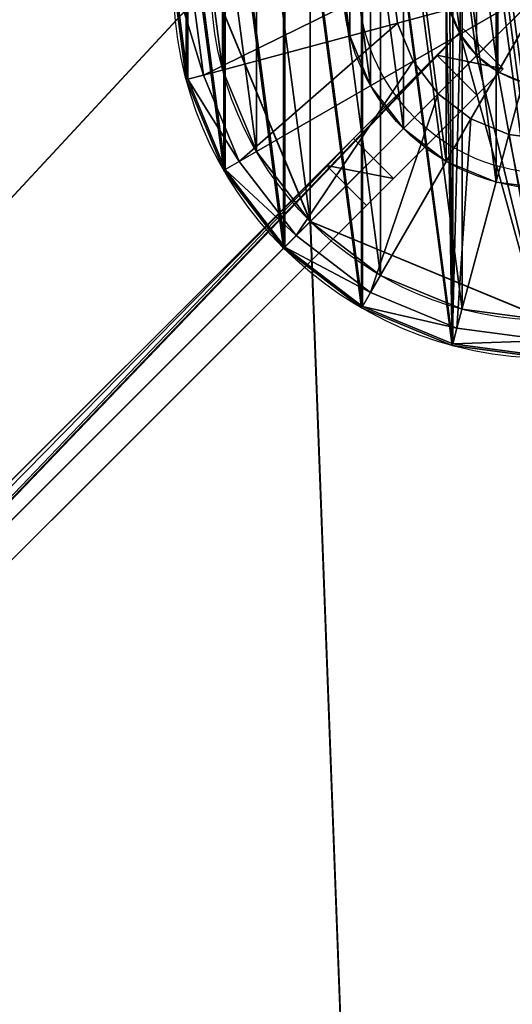
# Model space of a CAD drawing. Units: centimetres. Extents: x -175 to 175, y -175 to 175.
# Drawn here: x -14 to -1, y -27 to -1 of the extents above; entities that cross this region are included whole.
import ezdxf

# ---------------------------------------------------------------- set-up
doc = ezdxf.new("R2010")
doc.units = ezdxf.units.CM
doc.layers.get('0').update_dxf_attribs({"color": 144})

# ---------------------------------------------------------------- blocks, each defined once
blk = doc.blocks.new('Teller. May Parasols_ www.may-online.com')
for p, q in [((-5.313, -1.424, 202), (-5.313, -1.424, 202.5)), ((-8.693, -2.329, 257.941), (-8.693, -2.329, 261.941)), ((-4.763, -2.75, 202), (-4.763, -2.75, 202.5)), ((-3.889, -3.889, 202), (-3.889, -3.889, 202.5)), ((-7.794, -4.5, 257.941), (-7.794, -4.5, 261.941)), ((-2.75, -4.763, 202), (-2.75, -4.763, 202.5)), ((-1.424, -5.313, 202), (-1.424, -5.313, 202.5)), ((-6.364, -6.364, 257.941), (-6.364, -6.364, 261.941)), ((-4.5, -7.794, 257.941), (-4.5, -7.794, 261.941)), ((-2.329, -8.693, 257.941), (-2.329, -8.693, 261.941))]:
    blk.add_line(p, q)
for centre, radius in [((0, 0, 257.941), 9), ((0, 0, 261.941), 9), ((0, 0, 202), 5.5), ((0, 0, 202.5), 5.5)]:
    blk.add_circle(centre, radius)
mesh = blk.add_polyface()
corners = [(-8.693, 2.329, 257.941), (-8.693, -2.329, 257.941), (-9, 0, 257.941), (-7.794, -4.5, 257.941), (-7.794, 4.5, 257.941), (-6.364, -6.364, 257.941), (-6.364, 6.364, 257.941), (-4.5, -7.794, 257.941), (-4.5, 7.794, 257.941), (-2.329, -8.693, 257.941), (-2.329, 8.693, 257.941), (0, -9, 257.941), (0, 9, 257.941), (2.329, -8.693, 257.941), (2.329, 8.693, 257.941), (4.5, -7.794, 257.941), (4.5, 7.794, 257.941), (6.364, -6.364, 257.941), (6.364, 6.364, 257.941), (7.794, -4.5, 257.941), (7.794, 4.5, 257.941), (8.693, -2.329, 257.941), (8.693, 2.329, 257.941), (9, 0, 257.941)]
mesh.append_faces([[corners[k] for k in face] for face in [(0, 1, 2), (21, 22, 23)]], dxfattribs={"vtx0": -1})
mesh.append_faces([[corners[k] for k in face] for face in [(1, 0, 3), (3, 4, 5), (5, 6, 7), (7, 8, 9), (9, 10, 11), (11, 12, 13), (13, 14, 15), (15, 16, 17), (17, 18, 19), (19, 20, 21)]], dxfattribs={"vtx0": -1, "vtx1": -1})
mesh.append_faces([[corners[k] for k in face] for face in [(3, 0, 4), (5, 4, 6), (7, 6, 8), (9, 8, 10), (11, 10, 12), (13, 12, 14), (15, 14, 16), (17, 16, 18), (19, 18, 20), (21, 20, 22)]], dxfattribs={"vtx0": -1, "vtx2": -1})
mesh = blk.add_polyface()
corners = [(-8.693, -2.329, 261.941), (-8.693, 2.329, 261.941), (-9, 0, 261.941), (-7.794, -4.5, 261.941), (-7.794, 4.5, 261.941), (-6.364, -6.364, 261.941), (-6.364, 6.364, 261.941), (-4.5, -7.794, 261.941), (-4.5, 7.794, 261.941), (-2.329, -8.693, 261.941), (-2.329, 8.693, 261.941), (0, -9, 261.941), (0, 9, 261.941), (2.329, -8.693, 261.941), (2.329, 8.693, 261.941), (4.5, -7.794, 261.941), (4.5, 7.794, 261.941), (6.364, -6.364, 261.941), (6.364, 6.364, 261.941), (7.794, -4.5, 261.941), (7.794, 4.5, 261.941), (8.693, -2.329, 261.941), (8.693, 2.329, 261.941), (9, 0, 261.941)]
mesh.append_faces([[corners[k] for k in face] for face in [(0, 1, 2), (22, 21, 23)]], dxfattribs={"vtx0": -1})
mesh.append_faces([[corners[k] for k in face] for face in [(1, 3, 4), (4, 5, 6), (6, 7, 8), (8, 9, 10), (10, 11, 12), (12, 13, 14), (14, 15, 16), (16, 17, 18), (18, 19, 20), (20, 21, 22)]], dxfattribs={"vtx0": -1, "vtx1": -1})
mesh.append_faces([[corners[k] for k in face] for face in [(1, 0, 3), (4, 3, 5), (6, 5, 7), (8, 7, 9), (10, 9, 11), (12, 11, 13), (14, 13, 15), (16, 15, 17), (18, 17, 19), (20, 19, 21)]], dxfattribs={"vtx0": -1, "vtx2": -1})
mesh = blk.add_polyface()
corners = [(-5.313, 1.424, 202), (-5.313, -1.424, 202), (-5.5, 0, 202), (-4.763, -2.75, 202), (-4.763, 2.75, 202), (-3.889, -3.889, 202), (-3.889, 3.889, 202), (-2.75, -4.763, 202), (-2.75, 4.763, 202), (-1.424, -5.313, 202), (-1.424, 5.313, 202), (0, -5.5, 202), (0, 5.5, 202), (1.424, -5.313, 202), (1.424, 5.313, 202), (2.75, -4.763, 202), (2.75, 4.763, 202), (3.889, -3.889, 202), (3.889, 3.889, 202), (4.763, -2.75, 202), (4.763, 2.75, 202), (5.313, -1.424, 202), (5.313, 1.424, 202), (5.5, 0, 202)]
mesh.append_faces([[corners[k] for k in face] for face in [(0, 1, 2), (21, 22, 23)]], dxfattribs={"vtx0": -1})
mesh.append_faces([[corners[k] for k in face] for face in [(1, 0, 3), (3, 4, 5), (5, 6, 7), (7, 8, 9), (9, 10, 11), (11, 12, 13), (13, 14, 15), (15, 16, 17), (17, 18, 19), (19, 20, 21)]], dxfattribs={"vtx0": -1, "vtx1": -1})
mesh.append_faces([[corners[k] for k in face] for face in [(3, 0, 4), (5, 4, 6), (7, 6, 8), (9, 8, 10), (11, 10, 12), (13, 12, 14), (15, 14, 16), (17, 16, 18), (19, 18, 20), (21, 20, 22)]], dxfattribs={"vtx0": -1, "vtx2": -1})
mesh = blk.add_polyface()
corners = [(-5.313, -1.424, 202.5), (-5.313, 1.424, 202.5), (-5.5, 0, 202.5), (-4.763, -2.75, 202.5), (-4.763, 2.75, 202.5), (-3.889, -3.889, 202.5), (-3.889, 3.889, 202.5), (-2.75, -4.763, 202.5), (-2.75, 4.763, 202.5), (-1.424, -5.313, 202.5), (-1.424, 5.313, 202.5), (0, -5.5, 202.5), (0, 5.5, 202.5), (1.424, -5.313, 202.5), (1.424, 5.313, 202.5), (2.75, -4.763, 202.5), (2.75, 4.763, 202.5), (3.889, -3.889, 202.5), (3.889, 3.889, 202.5), (4.763, -2.75, 202.5), (4.763, 2.75, 202.5), (5.313, -1.424, 202.5), (5.313, 1.424, 202.5), (5.5, 0, 202.5)]
mesh.append_faces([[corners[k] for k in face] for face in [(0, 1, 2), (22, 21, 23)]], dxfattribs={"vtx0": -1})
mesh.append_faces([[corners[k] for k in face] for face in [(1, 3, 4), (4, 5, 6), (6, 7, 8), (8, 9, 10), (10, 11, 12), (12, 13, 14), (14, 15, 16), (16, 17, 18), (18, 19, 20), (20, 21, 22)]], dxfattribs={"vtx0": -1, "vtx1": -1})
mesh.append_faces([[corners[k] for k in face] for face in [(1, 0, 3), (4, 3, 5), (6, 5, 7), (8, 7, 9), (10, 9, 11), (12, 11, 13), (14, 13, 15), (16, 15, 17), (18, 17, 19), (20, 19, 21)]], dxfattribs={"vtx0": -1, "vtx2": -1})
mesh = blk.add_polyface()
corners = [(-9, 0, 261.941), (-8.693, -2.329, 257.941), (-8.693, -2.329, 261.941), (-9, 0, 257.941)]
mesh.append_faces([[corners[k] for k in face] for face in [(0, 1, 2), (1, 0, 3)]], dxfattribs={"vtx0": -1})
mesh = blk.add_polyface()
corners = [(-5.5, 0, 202.5), (-5.313, -1.424, 202), (-5.313, -1.424, 202.5), (-5.5, 0, 202)]
mesh.append_faces([[corners[k] for k in face] for face in [(0, 1, 2), (1, 0, 3)]], dxfattribs={"vtx0": -1})
mesh = blk.add_polyface()
corners = [(-5.313, -1.424, 202.5), (-4.763, -2.75, 202), (-4.763, -2.75, 202.5), (-5.313, -1.424, 202)]
mesh.append_faces([[corners[k] for k in face] for face in [(0, 1, 2), (1, 0, 3)]], dxfattribs={"vtx0": -1})
mesh = blk.add_polyface()
corners = [(-8.693, -2.329, 261.941), (-7.794, -4.5, 257.941), (-7.794, -4.5, 261.941), (-8.693, -2.329, 257.941)]
mesh.append_faces([[corners[k] for k in face] for face in [(0, 1, 2), (1, 0, 3)]], dxfattribs={"vtx0": -1})
mesh = blk.add_polyface()
corners = [(-4.763, -2.75, 202.5), (-3.889, -3.889, 202), (-3.889, -3.889, 202.5), (-4.763, -2.75, 202)]
mesh.append_faces([[corners[k] for k in face] for face in [(0, 1, 2), (1, 0, 3)]], dxfattribs={"vtx0": -1})
mesh = blk.add_polyface()
corners = [(-2.75, -4.763, 202.5), (-3.889, -3.889, 202), (-2.75, -4.763, 202), (-3.889, -3.889, 202.5)]
mesh.append_faces([[corners[k] for k in face] for face in [(0, 1, 2), (1, 0, 3)]], dxfattribs={"vtx0": -1})
mesh = blk.add_polyface()
corners = [(-7.794, -4.5, 261.941), (-6.364, -6.364, 257.941), (-6.364, -6.364, 261.941), (-7.794, -4.5, 257.941)]
mesh.append_faces([[corners[k] for k in face] for face in [(0, 1, 2), (1, 0, 3)]], dxfattribs={"vtx0": -1})
mesh = blk.add_polyface()
corners = [(-1.424, -5.313, 202.5), (-2.75, -4.763, 202), (-1.424, -5.313, 202), (-2.75, -4.763, 202.5)]
mesh.append_faces([[corners[k] for k in face] for face in [(0, 1, 2), (1, 0, 3)]], dxfattribs={"vtx0": -1})
mesh = blk.add_polyface()
corners = [(0, -5.5, 202.5), (-1.424, -5.313, 202), (0, -5.5, 202), (-1.424, -5.313, 202.5)]
mesh.append_faces([[corners[k] for k in face] for face in [(0, 1, 2), (1, 0, 3)]], dxfattribs={"vtx0": -1})
mesh = blk.add_polyface()
corners = [(-4.5, -7.794, 261.941), (-6.364, -6.364, 257.941), (-4.5, -7.794, 257.941), (-6.364, -6.364, 261.941)]
mesh.append_faces([[corners[k] for k in face] for face in [(0, 1, 2), (1, 0, 3)]], dxfattribs={"vtx0": -1})
mesh = blk.add_polyface()
corners = [(-2.329, -8.693, 261.941), (-4.5, -7.794, 257.941), (-2.329, -8.693, 257.941), (-4.5, -7.794, 261.941)]
mesh.append_faces([[corners[k] for k in face] for face in [(0, 1, 2), (1, 0, 3)]], dxfattribs={"vtx0": -1})
mesh = blk.add_polyface()
corners = [(0, -9, 261.941), (-2.329, -8.693, 257.941), (0, -9, 257.941), (-2.329, -8.693, 261.941)]
mesh.append_faces([[corners[k] for k in face] for face in [(0, 1, 2), (1, 0, 3)]], dxfattribs={"vtx0": -1})
blk = doc.blocks.new('Standrohr. May Parasols_ www.may-online.com')
for p, q in [((-2.382, -1.375), (-2.382, -1.375, 262.7)), ((-2.382, -1.375, 262.7), (-2.382, -1.375, 263.2)), ((-1.945, -1.945), (-1.945, -1.945, 262.7)), ((-1.945, -1.945, 262.7), (-1.945, -1.945, 263.2)), ((-9.659, -2.588, 262.7), (-9.659, -2.588, 263.2)), ((-1.375, -2.382), (-1.375, -2.382, 262.7)), ((-1.375, -2.382, 262.7), (-1.375, -2.382, 263.2)), ((-8.66, -5, 262.7), (-8.66, -5, 263.2)), ((-7.071, -7.071, 262.7), (-7.071, -7.071, 263.2)), ((-5, -8.66, 262.7), (-5, -8.66, 263.2)), ((-2.588, -9.659, 262.7), (-2.588, -9.659, 263.2))]:
    blk.add_line(p, q)
for centre, radius in [((0, 0, 262.7), 10), ((0, 0, 263.2), 10), ((0, 0), 2.75), ((0, 0, 262.7), 2.75), ((0, 0, 263.2), 2.75)]:
    blk.add_circle(centre, radius)
mesh = blk.add_polyface()
corners = [(-2.588, 9.659, 262.7), (-2.75, 0, 262.7), (-5, 8.66, 262.7), (-2.656, 0.712, 262.7), (-2.382, 1.375, 262.7), (0, 10, 262.7), (-1.945, 1.945, 262.7), (-1.375, 2.382, 262.7), (-0.712, 2.656, 262.7), (0, 2.75, 262.7), (0.712, 2.656, 262.7), (2.588, 9.659, 262.7), (1.375, 2.382, 262.7), (1.945, 1.945, 262.7), (2.382, 1.375, 262.7), (2.656, 0.712, 262.7), (5, 8.66, 262.7), (2.75, 0, 262.7), (5, -8.66, 262.7), (7.071, -7.071, 262.7), (7.071, 7.071, 262.7), (8.66, -5, 262.7), (8.66, 5, 262.7), (9.659, -2.588, 262.7), (9.659, 2.588, 262.7), (10, 0, 262.7), (-9.659, 2.588, 262.7), (-9.659, -2.588, 262.7), (-10, 0, 262.7), (-8.66, -5, 262.7), (-8.66, 5, 262.7), (-7.071, -7.071, 262.7), (-7.071, 7.071, 262.7), (-5, -8.66, 262.7), (-2.588, -9.659, 262.7), (-2.656, -0.712, 262.7), (-2.382, -1.375, 262.7), (0, -10, 262.7), (-1.945, -1.945, 262.7), (-1.375, -2.382, 262.7), (-0.712, -2.656, 262.7), (0, -2.75, 262.7), (2.588, -9.659, 262.7), (0.712, -2.656, 262.7), (1.375, -2.382, 262.7), (1.945, -1.945, 262.7), (2.382, -1.375, 262.7), (2.656, -0.712, 262.7)]
mesh.append_faces([[corners[k] for k in face] for face in [(23, 24, 25), (26, 27, 28)]], dxfattribs={"vtx0": -1})
mesh.append_faces([[corners[k] for k in face] for face in [(0, 1, 2), (1, 0, 3), (3, 0, 4), (4, 5, 6), (6, 5, 7), (7, 5, 8), (8, 5, 9), (9, 5, 10), (10, 11, 12), (12, 11, 13), (13, 11, 14), (14, 11, 15), (15, 16, 17), (18, 16, 19), (19, 20, 21), (21, 22, 23), (27, 26, 29), (29, 30, 31), (31, 32, 33), (33, 2, 34), (34, 36, 37), (37, 41, 42), (42, 47, 18)]], dxfattribs={"vtx0": -1, "vtx1": -1})
mesh.append_faces([[corners[k] for k in face] for face in [(17, 16, 18), (34, 2, 1)]], dxfattribs={"vtx0": -1, "vtx1": -1, "vtx2": -1})
mesh.append_faces([[corners[k] for k in face] for face in [(4, 0, 5), (10, 5, 11), (15, 11, 16), (19, 16, 20), (21, 20, 22), (23, 22, 24), (29, 26, 30), (31, 30, 32), (33, 32, 2), (34, 1, 35), (34, 35, 36), (37, 36, 38), (37, 38, 39), (37, 39, 40), (37, 40, 41), (42, 41, 43), (42, 43, 44), (42, 44, 45), (42, 45, 46), (42, 46, 47), (18, 47, 17)]], dxfattribs={"vtx0": -1, "vtx2": -1})
mesh = blk.add_polyface()
corners = [(-9.659, -2.588, 263.2), (-9.659, 2.588, 263.2), (-10, 0, 263.2), (-8.66, -5, 263.2), (-8.66, 5, 263.2), (-7.071, -7.071, 263.2), (-7.071, 7.071, 263.2), (-5, -8.66, 263.2), (-5, 8.66, 263.2), (-2.588, -9.659, 263.2), (-2.75, 0, 263.2), (-2.656, -0.712, 263.2), (-2.382, -1.375, 263.2), (0, -10, 263.2), (-1.945, -1.945, 263.2), (-1.375, -2.382, 263.2), (-0.712, -2.656, 263.2), (0, -2.75, 263.2), (2.588, -9.659, 263.2), (0.712, -2.656, 263.2), (1.375, -2.382, 263.2), (1.945, -1.945, 263.2), (2.382, -1.375, 263.2), (2.656, -0.712, 263.2), (5, -8.66, 263.2), (2.75, 0, 263.2), (-2.588, 9.659, 263.2), (-2.656, 0.712, 263.2), (-2.382, 1.375, 263.2), (0, 10, 263.2), (-1.945, 1.945, 263.2), (-1.375, 2.382, 263.2), (-0.712, 2.656, 263.2), (0, 2.75, 263.2), (0.712, 2.656, 263.2), (2.588, 9.659, 263.2), (1.375, 2.382, 263.2), (1.945, 1.945, 263.2), (2.382, 1.375, 263.2), (2.656, 0.712, 263.2), (5, 8.66, 263.2), (7.071, -7.071, 263.2), (7.071, 7.071, 263.2), (8.66, -5, 263.2), (8.66, 5, 263.2), (9.659, -2.588, 263.2), (9.659, 2.588, 263.2), (10, 0, 263.2)]
mesh.append_faces([[corners[k] for k in face] for face in [(0, 1, 2), (46, 45, 47)]], dxfattribs={"vtx0": -1})
mesh.append_faces([[corners[k] for k in face] for face in [(1, 3, 4), (4, 5, 6), (6, 7, 8), (10, 9, 11), (11, 9, 12), (12, 13, 14), (14, 13, 15), (15, 13, 16), (16, 13, 17), (17, 18, 19), (19, 18, 20), (20, 18, 21), (21, 18, 22), (22, 18, 23), (23, 24, 25), (26, 28, 29), (29, 34, 35), (35, 39, 40), (40, 41, 42), (42, 43, 44), (44, 45, 46)]], dxfattribs={"vtx0": -1, "vtx1": -1})
mesh.append_faces([[corners[k] for k in face] for face in [(8, 9, 10), (40, 25, 24)]], dxfattribs={"vtx0": -1, "vtx1": -1, "vtx2": -1})
mesh.append_faces([[corners[k] for k in face] for face in [(1, 0, 3), (4, 3, 5), (6, 5, 7), (8, 7, 9), (12, 9, 13), (17, 13, 18), (23, 18, 24), (10, 26, 8), (26, 10, 27), (26, 27, 28), (29, 28, 30), (29, 30, 31), (29, 31, 32), (29, 32, 33), (29, 33, 34), (35, 34, 36), (35, 36, 37), (35, 37, 38), (35, 38, 39), (40, 39, 25), (40, 24, 41), (42, 41, 43), (44, 43, 45)]], dxfattribs={"vtx0": -1, "vtx2": -1})
mesh = blk.add_polyface()
corners = [(-2.656, 0.712), (-2.656, -0.712), (-2.75, 0), (-2.382, -1.375), (-2.382, 1.375), (-1.945, -1.945), (-1.945, 1.945), (-1.375, -2.382), (-1.375, 2.382), (-0.712, -2.656), (-0.712, 2.656), (0, -2.75), (0, 2.75), (0.712, -2.656), (0.712, 2.656), (1.375, -2.382), (1.375, 2.382), (1.945, -1.945), (1.945, 1.945), (2.382, -1.375), (2.382, 1.375), (2.656, -0.712), (2.656, 0.712), (2.75, 0)]
mesh.append_faces([[corners[k] for k in face] for face in [(0, 1, 2), (21, 22, 23)]], dxfattribs={"vtx0": -1})
mesh.append_faces([[corners[k] for k in face] for face in [(1, 0, 3), (3, 4, 5), (5, 6, 7), (7, 8, 9), (9, 10, 11), (11, 12, 13), (13, 14, 15), (15, 16, 17), (17, 18, 19), (19, 20, 21)]], dxfattribs={"vtx0": -1, "vtx1": -1})
mesh.append_faces([[corners[k] for k in face] for face in [(3, 0, 4), (5, 4, 6), (7, 6, 8), (9, 8, 10), (11, 10, 12), (13, 12, 14), (15, 14, 16), (17, 16, 18), (19, 18, 20), (21, 20, 22)]], dxfattribs={"vtx0": -1, "vtx2": -1})
mesh = blk.add_polyface()
corners = [(-2.656, -0.712, 262.7), (-2.656, 0.712, 262.7), (-2.75, 0, 262.7), (-2.382, -1.375, 262.7), (-2.382, 1.375, 262.7), (-1.945, -1.945, 262.7), (-1.945, 1.945, 262.7), (-1.375, -2.382, 262.7), (-1.375, 2.382, 262.7), (-0.712, -2.656, 262.7), (-0.712, 2.656, 262.7), (0, -2.75, 262.7), (0, 2.75, 262.7), (0.712, -2.656, 262.7), (0.712, 2.656, 262.7), (1.375, -2.382, 262.7), (1.375, 2.382, 262.7), (1.945, -1.945, 262.7), (1.945, 1.945, 262.7), (2.382, -1.375, 262.7), (2.382, 1.375, 262.7), (2.656, -0.712, 262.7), (2.656, 0.712, 262.7), (2.75, 0, 262.7)]
mesh.append_faces([[corners[k] for k in face] for face in [(0, 1, 2), (22, 21, 23)]], dxfattribs={"vtx0": -1})
mesh.append_faces([[corners[k] for k in face] for face in [(1, 3, 4), (4, 5, 6), (6, 7, 8), (8, 9, 10), (10, 11, 12), (12, 13, 14), (14, 15, 16), (16, 17, 18), (18, 19, 20), (20, 21, 22)]], dxfattribs={"vtx0": -1, "vtx1": -1})
mesh.append_faces([[corners[k] for k in face] for face in [(1, 0, 3), (4, 3, 5), (6, 5, 7), (8, 7, 9), (10, 9, 11), (12, 11, 13), (14, 13, 15), (16, 15, 17), (18, 17, 19), (20, 19, 21)]], dxfattribs={"vtx0": -1, "vtx2": -1})
mesh = blk.add_polyface()
corners = [(-10, 0, 263.2), (-9.659, -2.588, 262.7), (-9.659, -2.588, 263.2), (-10, 0, 262.7)]
mesh.append_faces([[corners[k] for k in face] for face in [(0, 1, 2), (1, 0, 3)]], dxfattribs={"vtx0": -1})
mesh = blk.add_polyface()
corners = [(-2.656, -0.712, 262.7), (-2.382, -1.375), (-2.382, -1.375, 262.7), (-2.656, -0.712)]
mesh.append_faces([[corners[k] for k in face] for face in [(0, 1, 2), (1, 0, 3)]], dxfattribs={"vtx0": -1})
mesh = blk.add_polyface()
corners = [(-2.656, -0.712, 262.7), (-2.382, -1.375, 263.2), (-2.382, -1.375, 262.7), (-2.656, -0.712, 263.2)]
mesh.append_faces([[corners[k] for k in face] for face in [(0, 1, 2), (1, 0, 3)]], dxfattribs={"vtx0": -1})
mesh = blk.add_polyface()
corners = [(-2.382, -1.375, 262.7), (-1.945, -1.945), (-1.945, -1.945, 262.7), (-2.382, -1.375)]
mesh.append_faces([[corners[k] for k in face] for face in [(0, 1, 2), (1, 0, 3)]], dxfattribs={"vtx0": -1})
mesh = blk.add_polyface()
corners = [(-2.382, -1.375, 262.7), (-1.945, -1.945, 263.2), (-1.945, -1.945, 262.7), (-2.382, -1.375, 263.2)]
mesh.append_faces([[corners[k] for k in face] for face in [(0, 1, 2), (1, 0, 3)]], dxfattribs={"vtx0": -1})
mesh = blk.add_polyface()
corners = [(-1.375, -2.382, 262.7), (-1.945, -1.945), (-1.375, -2.382), (-1.945, -1.945, 262.7)]
mesh.append_faces([[corners[k] for k in face] for face in [(0, 1, 2), (1, 0, 3)]], dxfattribs={"vtx0": -1})
mesh = blk.add_polyface()
corners = [(-1.945, -1.945, 263.2), (-1.375, -2.382, 262.7), (-1.945, -1.945, 262.7), (-1.375, -2.382, 263.2)]
mesh.append_faces([[corners[k] for k in face] for face in [(0, 1, 2), (1, 0, 3)]], dxfattribs={"vtx0": -1})
mesh = blk.add_polyface()
corners = [(-9.659, -2.588, 263.2), (-8.66, -5, 262.7), (-8.66, -5, 263.2), (-9.659, -2.588, 262.7)]
mesh.append_faces([[corners[k] for k in face] for face in [(0, 1, 2), (1, 0, 3)]], dxfattribs={"vtx0": -1})
mesh = blk.add_polyface()
corners = [(-0.712, -2.656, 262.7), (-1.375, -2.382), (-0.712, -2.656), (-1.375, -2.382, 262.7)]
mesh.append_faces([[corners[k] for k in face] for face in [(0, 1, 2), (1, 0, 3)]], dxfattribs={"vtx0": -1})
mesh = blk.add_polyface()
corners = [(-1.375, -2.382, 263.2), (-0.712, -2.656, 262.7), (-1.375, -2.382, 262.7), (-0.712, -2.656, 263.2)]
mesh.append_faces([[corners[k] for k in face] for face in [(0, 1, 2), (1, 0, 3)]], dxfattribs={"vtx0": -1})
mesh = blk.add_polyface()
corners = [(-8.66, -5, 263.2), (-7.071, -7.071, 262.7), (-7.071, -7.071, 263.2), (-8.66, -5, 262.7)]
mesh.append_faces([[corners[k] for k in face] for face in [(0, 1, 2), (1, 0, 3)]], dxfattribs={"vtx0": -1})
mesh = blk.add_polyface()
corners = [(-5, -8.66, 263.2), (-7.071, -7.071, 262.7), (-5, -8.66, 262.7), (-7.071, -7.071, 263.2)]
mesh.append_faces([[corners[k] for k in face] for face in [(0, 1, 2), (1, 0, 3)]], dxfattribs={"vtx0": -1})
mesh = blk.add_polyface()
corners = [(-2.588, -9.659, 263.2), (-5, -8.66, 262.7), (-2.588, -9.659, 262.7), (-5, -8.66, 263.2)]
mesh.append_faces([[corners[k] for k in face] for face in [(0, 1, 2), (1, 0, 3)]], dxfattribs={"vtx0": -1})
mesh = blk.add_polyface()
corners = [(0, -10, 263.2), (-2.588, -9.659, 262.7), (0, -10, 262.7), (-2.588, -9.659, 263.2)]
mesh.append_faces([[corners[k] for k in face] for face in [(0, 1, 2), (1, 0, 3)]], dxfattribs={"vtx0": -1})
blk = doc.blocks.new('Abschluss. May Parasols_ www.may-online.com')
for p, q in [((-9.618, -2.577, 263.208), (-9.957, 0, 263.208)), ((-9.525, 0, 264.097), (-9.2, -2.465, 264.097)), ((-4.191, 0, 266.002), (-4.048, -1.085, 266.002)), ((-4.191, 0, 265.24), (-4.048, -1.085, 265.24)), ((-4.048, -1.085, 266.002), (0, 0, 267.018)), ((-3.63, -2.096, 266.002), (0, 0, 267.018)), ((-2.963, -2.963, 266.002), (0, 0, 267.018)), ((-2.096, -3.63, 266.002), (0, 0, 267.018)), ((-1.085, -4.048, 266.002), (0, 0, 267.018)), ((-9.2, -2.465, 264.097), (-4.048, -1.085, 265.24)), ((-4.048, -1.085, 265.24), (-4.048, -1.085, 266.002)), ((-4.048, -1.085, 266.002), (-3.63, -2.096, 266.002)), ((-4.048, -1.085, 265.24), (-3.63, -2.096, 265.24)), ((-8.249, -4.763, 264.097), (-3.63, -2.096, 265.24)), ((-3.63, -2.096, 265.24), (-3.63, -2.096, 266.002)), ((-3.63, -2.096, 266.002), (-2.963, -2.963, 266.002)), ((-3.63, -2.096, 265.24), (-2.963, -2.963, 265.24)), ((-9.618, -2.577, 263.208), (-9.2, -2.465, 264.097)), ((-8.623, -4.978, 263.208), (-9.618, -2.577, 263.208)), ((-9.2, -2.465, 264.097), (-8.249, -4.763, 264.097)), ((-6.735, -6.735, 264.097), (-2.963, -2.963, 265.24)), ((-2.963, -2.963, 265.24), (-2.963, -2.963, 266.002)), ((-2.963, -2.963, 266.002), (-2.096, -3.63, 266.002)), ((-2.963, -2.963, 265.24), (-2.096, -3.63, 265.24)), ((-4.763, -8.249, 264.097), (-2.096, -3.63, 265.24)), ((-2.096, -3.63, 265.24), (-2.096, -3.63, 266.002)), ((-2.096, -3.63, 266.002), (-1.085, -4.048, 266.002)), ((-2.096, -3.63, 265.24), (-1.085, -4.048, 265.24)), ((-2.465, -9.2, 264.097), (-1.085, -4.048, 265.24)), ((-1.085, -4.048, 265.24), (-1.085, -4.048, 266.002)), ((-1.085, -4.048, 266.002), (0, -4.191, 266.002)), ((-1.085, -4.048, 265.24), (0, -4.191, 265.24)), ((-8.623, -4.978, 263.208), (-8.249, -4.763, 264.097)), ((-8.249, -4.763, 264.097), (-6.735, -6.735, 264.097)), ((-7.041, -7.041, 263.208), (-8.623, -4.978, 263.208)), ((-7.041, -7.041, 263.208), (-6.735, -6.735, 264.097)), ((-6.735, -6.735, 264.097), (-4.763, -8.249, 264.097)), ((-4.978, -8.623, 263.208), (-7.041, -7.041, 263.208)), ((-4.978, -8.623, 263.208), (-4.763, -8.249, 264.097)), ((-4.763, -8.249, 264.097), (-2.465, -9.2, 264.097)), ((-2.577, -9.618, 263.208), (-4.978, -8.623, 263.208)), ((-2.577, -9.618, 263.208), (-2.465, -9.2, 264.097)), ((-2.465, -9.2, 264.097), (0, -9.525, 264.097)), ((0, -9.957, 263.208), (-2.577, -9.618, 263.208))]:
    blk.add_line(p, q)
blk.add_circle((0, 0, 262.7), 5.08)
mesh = blk.add_polyface()
corners = [(-9.618, 2.577, 263.208), (-9.618, -2.577, 263.208), (-9.957, 0, 263.208), (-8.623, -4.978, 263.208), (-8.623, 4.978, 263.208), (-7.041, -7.041, 263.208), (-7.041, 7.041, 263.208), (-4.978, -8.623, 263.208), (-4.978, 8.623, 263.208), (-2.577, -9.618, 263.208), (-2.577, 9.618, 263.208), (0, -9.957, 263.208), (0, 9.957, 263.208), (2.577, -9.618, 263.208), (2.577, 9.618, 263.208), (4.978, -8.623, 263.208), (4.978, 8.623, 263.208), (7.041, -7.041, 263.208), (7.041, 7.041, 263.208), (8.623, -4.978, 263.208), (8.623, 4.978, 263.208), (9.618, -2.577, 263.208), (9.618, 2.577, 263.208), (9.957, 0, 263.208)]
mesh.append_faces([[corners[k] for k in face] for face in [(0, 1, 2), (21, 22, 23)]], dxfattribs={"vtx0": -1})
mesh.append_faces([[corners[k] for k in face] for face in [(1, 0, 3), (3, 4, 5), (5, 6, 7), (7, 8, 9), (9, 10, 11), (11, 12, 13), (13, 14, 15), (15, 16, 17), (17, 18, 19), (19, 20, 21)]], dxfattribs={"vtx0": -1, "vtx1": -1})
mesh.append_faces([[corners[k] for k in face] for face in [(3, 0, 4), (5, 4, 6), (7, 6, 8), (9, 8, 10), (11, 10, 12), (13, 12, 14), (15, 14, 16), (17, 16, 18), (19, 18, 20), (21, 20, 22)]], dxfattribs={"vtx0": -1, "vtx2": -1})
mesh = blk.add_polyface()
corners = [(-9.2, -2.465, 264.097), (-9.957, 0, 263.208), (-9.618, -2.577, 263.208), (-9.525, 0, 264.097)]
mesh.append_faces([[corners[k] for k in face] for face in [(0, 1, 2), (1, 0, 3)]], dxfattribs={"vtx0": -1})
mesh = blk.add_polyface()
corners = [(-9.2, -2.465, 264.097), (-4.191, 0, 265.24), (-9.525, 0, 264.097), (-4.048, -1.085, 265.24)]
mesh.append_faces([[corners[k] for k in face] for face in [(0, 1, 2), (1, 0, 3)]], dxfattribs={"vtx0": -1})
mesh = blk.add_polyface()
corners = [(0, 0, 267.018), (-4.191, 0, 266.002), (-4.048, -1.085, 266.002)]
mesh.append_faces([[corners[k] for k in face] for face in [(0, 1, 2)]])
mesh = blk.add_polyface()
corners = [(-4.191, 0, 266.002), (-4.048, -1.085, 265.24), (-4.048, -1.085, 266.002), (-4.191, 0, 265.24)]
mesh.append_faces([[corners[k] for k in face] for face in [(0, 1, 2), (1, 0, 3)]], dxfattribs={"vtx0": -1})
mesh = blk.add_polyface()
corners = [(0, 0, 267.018), (-4.048, -1.085, 266.002), (-3.63, -2.096, 266.002)]
mesh.append_faces([[corners[k] for k in face] for face in [(0, 1, 2)]])
mesh = blk.add_polyface()
corners = [(0, 0, 267.018), (-3.63, -2.096, 266.002), (-2.963, -2.963, 266.002)]
mesh.append_faces([[corners[k] for k in face] for face in [(0, 1, 2)]])
mesh = blk.add_polyface()
corners = [(0, 0, 267.018), (-2.963, -2.963, 266.002), (-2.096, -3.63, 266.002)]
mesh.append_faces([[corners[k] for k in face] for face in [(0, 1, 2)]])
mesh = blk.add_polyface()
corners = [(0, 0, 267.018), (-2.096, -3.63, 266.002), (-1.085, -4.048, 266.002)]
mesh.append_faces([[corners[k] for k in face] for face in [(0, 1, 2)]])
mesh = blk.add_polyface()
corners = [(0, 0, 267.018), (-1.085, -4.048, 266.002), (0, -4.191, 266.002)]
mesh.append_faces([[corners[k] for k in face] for face in [(0, 1, 2)]])
mesh = blk.add_polyface()
corners = [(-8.249, -4.763, 264.097), (-4.048, -1.085, 265.24), (-9.2, -2.465, 264.097), (-3.63, -2.096, 265.24)]
mesh.append_faces([[corners[k] for k in face] for face in [(0, 1, 2), (1, 0, 3)]], dxfattribs={"vtx0": -1})
mesh = blk.add_polyface()
corners = [(-4.048, -1.085, 266.002), (-3.63, -2.096, 265.24), (-3.63, -2.096, 266.002), (-4.048, -1.085, 265.24)]
mesh.append_faces([[corners[k] for k in face] for face in [(0, 1, 2), (1, 0, 3)]], dxfattribs={"vtx0": -1})
mesh = blk.add_polyface()
corners = [(-6.735, -6.735, 264.097), (-3.63, -2.096, 265.24), (-8.249, -4.763, 264.097), (-2.963, -2.963, 265.24)]
mesh.append_faces([[corners[k] for k in face] for face in [(0, 1, 2), (1, 0, 3)]], dxfattribs={"vtx0": -1})
mesh = blk.add_polyface()
corners = [(-3.63, -2.096, 266.002), (-2.963, -2.963, 265.24), (-2.963, -2.963, 266.002), (-3.63, -2.096, 265.24)]
mesh.append_faces([[corners[k] for k in face] for face in [(0, 1, 2), (1, 0, 3)]], dxfattribs={"vtx0": -1})
mesh = blk.add_polyface()
corners = [(-8.249, -4.763, 264.097), (-9.618, -2.577, 263.208), (-8.623, -4.978, 263.208), (-9.2, -2.465, 264.097)]
mesh.append_faces([[corners[k] for k in face] for face in [(0, 1, 2), (1, 0, 3)]], dxfattribs={"vtx0": -1})
mesh = blk.add_polyface()
corners = [(-4.763, -8.249, 264.097), (-2.963, -2.963, 265.24), (-6.735, -6.735, 264.097), (-2.096, -3.63, 265.24)]
mesh.append_faces([[corners[k] for k in face] for face in [(0, 1, 2), (1, 0, 3)]], dxfattribs={"vtx0": -1})
mesh = blk.add_polyface()
corners = [(-2.096, -3.63, 266.002), (-2.963, -2.963, 265.24), (-2.096, -3.63, 265.24), (-2.963, -2.963, 266.002)]
mesh.append_faces([[corners[k] for k in face] for face in [(0, 1, 2), (1, 0, 3)]], dxfattribs={"vtx0": -1})
mesh = blk.add_polyface()
corners = [(-2.465, -9.2, 264.097), (-2.096, -3.63, 265.24), (-4.763, -8.249, 264.097), (-1.085, -4.048, 265.24)]
mesh.append_faces([[corners[k] for k in face] for face in [(0, 1, 2), (1, 0, 3)]], dxfattribs={"vtx0": -1})
mesh = blk.add_polyface()
corners = [(-1.085, -4.048, 266.002), (-2.096, -3.63, 265.24), (-1.085, -4.048, 265.24), (-2.096, -3.63, 266.002)]
mesh.append_faces([[corners[k] for k in face] for face in [(0, 1, 2), (1, 0, 3)]], dxfattribs={"vtx0": -1})
mesh = blk.add_polyface()
corners = [(0, -9.525, 264.097), (-1.085, -4.048, 265.24), (-2.465, -9.2, 264.097), (0, -4.191, 265.24)]
mesh.append_faces([[corners[k] for k in face] for face in [(0, 1, 2), (1, 0, 3)]], dxfattribs={"vtx0": -1})
mesh = blk.add_polyface()
corners = [(0, -4.191, 266.002), (-1.085, -4.048, 265.24), (0, -4.191, 265.24), (-1.085, -4.048, 266.002)]
mesh.append_faces([[corners[k] for k in face] for face in [(0, 1, 2), (1, 0, 3)]], dxfattribs={"vtx0": -1})
mesh = blk.add_polyface()
corners = [(-6.735, -6.735, 264.097), (-8.623, -4.978, 263.208), (-7.041, -7.041, 263.208), (-8.249, -4.763, 264.097)]
mesh.append_faces([[corners[k] for k in face] for face in [(0, 1, 2), (1, 0, 3)]], dxfattribs={"vtx0": -1})
mesh = blk.add_polyface()
corners = [(-4.763, -8.249, 264.097), (-7.041, -7.041, 263.208), (-4.978, -8.623, 263.208), (-6.735, -6.735, 264.097)]
mesh.append_faces([[corners[k] for k in face] for face in [(0, 1, 2), (1, 0, 3)]], dxfattribs={"vtx0": -1})
mesh = blk.add_polyface()
corners = [(-2.465, -9.2, 264.097), (-4.978, -8.623, 263.208), (-2.577, -9.618, 263.208), (-4.763, -8.249, 264.097)]
mesh.append_faces([[corners[k] for k in face] for face in [(0, 1, 2), (1, 0, 3)]], dxfattribs={"vtx0": -1})
mesh = blk.add_polyface()
corners = [(0, -9.525, 264.097), (-2.577, -9.618, 263.208), (0, -9.957, 263.208), (-2.465, -9.2, 264.097)]
mesh.append_faces([[corners[k] for k in face] for face in [(0, 1, 2), (1, 0, 3)]], dxfattribs={"vtx0": -1})
blk = doc.blocks.new('Streben. May Parasols_ www.may-online.com')
for p, q in [((-2.298, -1.237, 205), (-51.793, -50.732, 235.251)), ((-2.999, -1.939, 202.705), (-2.298, -1.237, 205)), ((-2.298, -1.237, 205), (-1.237, -2.298, 205)), ((-2.999, -1.939, 202.705), (-52.494, -51.433, 232.956)), ((-1.939, -2.999, 202.705), (-2.999, -1.939, 202.705)), ((-1.237, -2.298, 205), (-50.732, -51.793, 235.251)), ((-1.237, -2.298, 205), (-1.939, -2.999, 202.705)), ((-1.939, -2.999, 202.705), (-51.433, -52.494, 232.956)), ((-5.216, -4.155, 258.941), (-51.793, -50.732, 235.251)), ((-5.216, -4.155, 258.941), (-5.934, -4.873, 261.764)), ((-4.155, -5.216, 258.941), (-5.216, -4.155, 258.941)), ((-5.934, -4.873, 261.764), (-123.313, -122.253, 202.064)), ((-5.934, -4.873, 261.764), (-4.873, -5.934, 261.764)), ((-4.155, -5.216, 258.941), (-50.732, -51.793, 235.251)), ((-4.873, -5.934, 261.764), (-4.155, -5.216, 258.941)), ((-4.873, -5.934, 261.764), (-122.253, -123.313, 202.064)), ((-6.364, -6.364, 261.7), (-123.744, -123.744, 202))]:
    blk.add_line(p, q)
mesh = blk.add_polyface()
corners = [(-51.793, -50.732, 235.251), (-2.999, -1.939, 202.705), (-52.494, -51.433, 232.956), (-2.298, -1.237, 205)]
mesh.append_faces([[corners[k] for k in face] for face in [(0, 1, 2), (1, 0, 3)]], dxfattribs={"vtx0": -1})
mesh = blk.add_polyface()
corners = [(-50.732, -51.793, 235.251), (-2.298, -1.237, 205), (-51.793, -50.732, 235.251), (-1.237, -2.298, 205)]
mesh.append_faces([[corners[k] for k in face] for face in [(0, 1, 2), (1, 0, 3)]], dxfattribs={"vtx0": -1})
mesh = blk.add_polyface()
corners = [(-2.999, -1.939, 202.705), (-1.237, -2.298, 205), (-1.939, -2.999, 202.705), (-2.298, -1.237, 205)]
mesh.append_faces([[corners[k] for k in face] for face in [(0, 1, 2), (1, 0, 3)]], dxfattribs={"vtx0": -1})
mesh = blk.add_polyface()
corners = [(-2.999, -1.939, 202.705), (-51.433, -52.494, 232.956), (-52.494, -51.433, 232.956), (-1.939, -2.999, 202.705)]
mesh.append_faces([[corners[k] for k in face] for face in [(0, 1, 2), (1, 0, 3)]], dxfattribs={"vtx0": -1})
mesh = blk.add_polyface()
corners = [(-1.939, -2.999, 202.705), (-50.732, -51.793, 235.251), (-51.433, -52.494, 232.956), (-1.237, -2.298, 205)]
mesh.append_faces([[corners[k] for k in face] for face in [(0, 1, 2), (1, 0, 3)]], dxfattribs={"vtx0": -1})
mesh = blk.add_polyface()
corners = [(-123.313, -122.253, 202.064), (-51.793, -50.732, 235.251), (-122.595, -121.535, 199.241), (-5.934, -4.873, 261.764), (-5.216, -4.155, 258.941)]
mesh.append_faces([[corners[k] for k in face] for face in [(0, 1, 2), (1, 3, 4)]], dxfattribs={"vtx0": -1})
mesh.append_faces([[corners[k] for k in face] for face in [(1, 0, 3)]], dxfattribs={"vtx0": -1, "vtx2": -1})
mesh = blk.add_polyface()
corners = [(-5.216, -4.155, 258.941), (-50.732, -51.793, 235.251), (-51.793, -50.732, 235.251), (-4.155, -5.216, 258.941)]
mesh.append_faces([[corners[k] for k in face] for face in [(0, 1, 2), (1, 0, 3)]], dxfattribs={"vtx0": -1})
mesh = blk.add_polyface()
corners = [(-4.155, -5.216, 258.941), (-5.934, -4.873, 261.764), (-4.873, -5.934, 261.764), (-5.216, -4.155, 258.941)]
mesh.append_faces([[corners[k] for k in face] for face in [(0, 1, 2), (1, 0, 3)]], dxfattribs={"vtx0": -1})
mesh = blk.add_polyface()
corners = [(-122.253, -123.313, 202.064), (-5.934, -4.873, 261.764), (-123.313, -122.253, 202.064), (-4.873, -5.934, 261.764)]
mesh.append_faces([[corners[k] for k in face] for face in [(0, 1, 2), (1, 0, 3)]], dxfattribs={"vtx0": -1})
mesh = blk.add_polyface()
corners = [(-50.732, -51.793, 235.251), (-122.253, -123.313, 202.064), (-121.535, -122.595, 199.241), (-4.873, -5.934, 261.764), (-4.155, -5.216, 258.941)]
mesh.append_faces([[corners[k] for k in face] for face in [(0, 1, 2), (3, 0, 4)]], dxfattribs={"vtx0": -1})
mesh.append_faces([[corners[k] for k in face] for face in [(1, 0, 3)]], dxfattribs={"vtx0": -1, "vtx1": -1})
blk = doc.blocks.new('Membrane. May Parasols_ www.may-online.com')
for p, q in [((-9, 0, 261.7), (-6.364, -6.364, 261.7)), ((-8.997, -0.001, 261.691), (-6.363, -6.361, 261.691)), ((-1.768, -1.768, 205), (-51.262, -51.262, 235.251)), ((-123.744, -123.744, 202), (-6.364, -6.364, 261.7)), ((-123.742, -123.74, 201.991), (-6.363, -6.361, 261.691)), ((-123.74, -123.742, 201.991), (-6.361, -6.363, 261.691)), ((-6.364, -6.364, 261.7), (-6.363, -6.361, 261.691)), ((-6.364, -6.364, 261.7), (-6.361, -6.363, 261.691)), ((-6.364, -6.364, 261.7), (0, -9, 261.7)), ((-6.363, -6.361, 261.691), (-6.361, -6.363, 261.691)), ((-6.361, -6.363, 261.691), (-0.001, -8.997, 261.691))]:
    blk.add_line(p, q)
mesh = blk.add_polyface()
corners = [(-123.744, -123.744, 202), (-9, 0, 261.7), (-175, 0, 202), (-6.364, -6.364, 261.7)]
mesh.append_faces([[corners[k] for k in face] for face in [(0, 1, 2), (1, 0, 3)]], dxfattribs={"vtx0": -1})
mesh = blk.add_polyface()
corners = [(-6.361, -6.363, 261.691), (-9, 0, 261.7), (-6.364, -6.364, 261.7), (-6.363, -6.361, 261.691), (-8.997, -0.001, 261.691), (-8.997, 0.001, 261.691)]
mesh.append_faces([[corners[k] for k in face] for face in [(0, 1, 2), (1, 4, 5)]], dxfattribs={"vtx0": -1})
mesh.append_faces([[corners[k] for k in face] for face in [(1, 0, 3), (1, 3, 4)]], dxfattribs={"vtx0": -1, "vtx2": -1})
mesh = blk.add_polyface()
corners = [(-8.997, -0.001, 261.691), (-123.742, -123.74, 201.991), (-174.997, -0.001, 201.991), (-6.363, -6.361, 261.691)]
mesh.append_faces([[corners[k] for k in face] for face in [(0, 1, 2), (1, 0, 3)]], dxfattribs={"vtx0": -1})
mesh = blk.add_polyface()
corners = [(-6.364, -6.364, 261.7), (-123.742, -123.74, 201.991), (-123.744, -123.744, 202), (-6.363, -6.361, 261.691)]
mesh.append_faces([[corners[k] for k in face] for face in [(0, 1, 2), (1, 0, 3)]], dxfattribs={"vtx0": -1})
mesh = blk.add_polyface()
corners = [(-6.361, -6.363, 261.691), (-123.744, -123.744, 202), (-123.74, -123.742, 201.991), (-6.364, -6.364, 261.7)]
mesh.append_faces([[corners[k] for k in face] for face in [(0, 1, 2), (1, 0, 3)]], dxfattribs={"vtx0": -1})
mesh = blk.add_polyface()
corners = [(0, -175, 202), (-6.364, -6.364, 261.7), (-123.744, -123.744, 202), (0, -9, 261.7)]
mesh.append_faces([[corners[k] for k in face] for face in [(0, 1, 2), (1, 0, 3)]], dxfattribs={"vtx0": -1})
mesh = blk.add_polyface()
corners = [(-6.363, -6.361, 261.691), (-123.74, -123.742, 201.991), (-123.742, -123.74, 201.991), (-6.361, -6.363, 261.691)]
mesh.append_faces([[corners[k] for k in face] for face in [(0, 1, 2), (1, 0, 3)]], dxfattribs={"vtx0": -1})
mesh = blk.add_polyface()
corners = [(-6.361, -6.363, 261.691), (-0.001, -174.997, 201.991), (-123.74, -123.742, 201.991), (-0.001, -8.997, 261.691)]
mesh.append_faces([[corners[k] for k in face] for face in [(0, 1, 2), (1, 0, 3)]], dxfattribs={"vtx0": -1})
mesh = blk.add_polyface()
corners = [(-6.364, -6.364, 261.7), (-6.361, -6.363, 261.691), (-6.363, -6.361, 261.691), (-0.001, -8.997, 261.691), (0.001, -8.997, 261.691), (0, -9, 261.7)]
mesh.append_faces([[corners[k] for k in face] for face in [(0, 1, 2), (4, 0, 5)]], dxfattribs={"vtx0": -1})
mesh.append_faces([[corners[k] for k in face] for face in [(1, 0, 3), (3, 0, 4)]], dxfattribs={"vtx0": -1, "vtx1": -1})
blk = doc.blocks.new('FILIUS_round_FK3500')
at = {"color": 7}
for name in ['Streben. May Parasols_ www.may-online.com', 'Membrane. May Parasols_ www.may-online.com', 'Abschluss. May Parasols_ www.may-online.com', 'Teller. May Parasols_ www.may-online.com']:
    blk.add_blockref(name, (0, 0), dxfattribs=at)
at = {"color": 7, "zscale": 0.9981003039513678}
blk.add_blockref('Standrohr. May Parasols_ www.may-online.com', (0, 0), dxfattribs=at)

msp = doc.modelspace()

# ---------------------------------------------------------------- block references
msp.add_blockref('FILIUS_round_FK3500', (0, 0))

doc.saveas('drawing.dxf')
